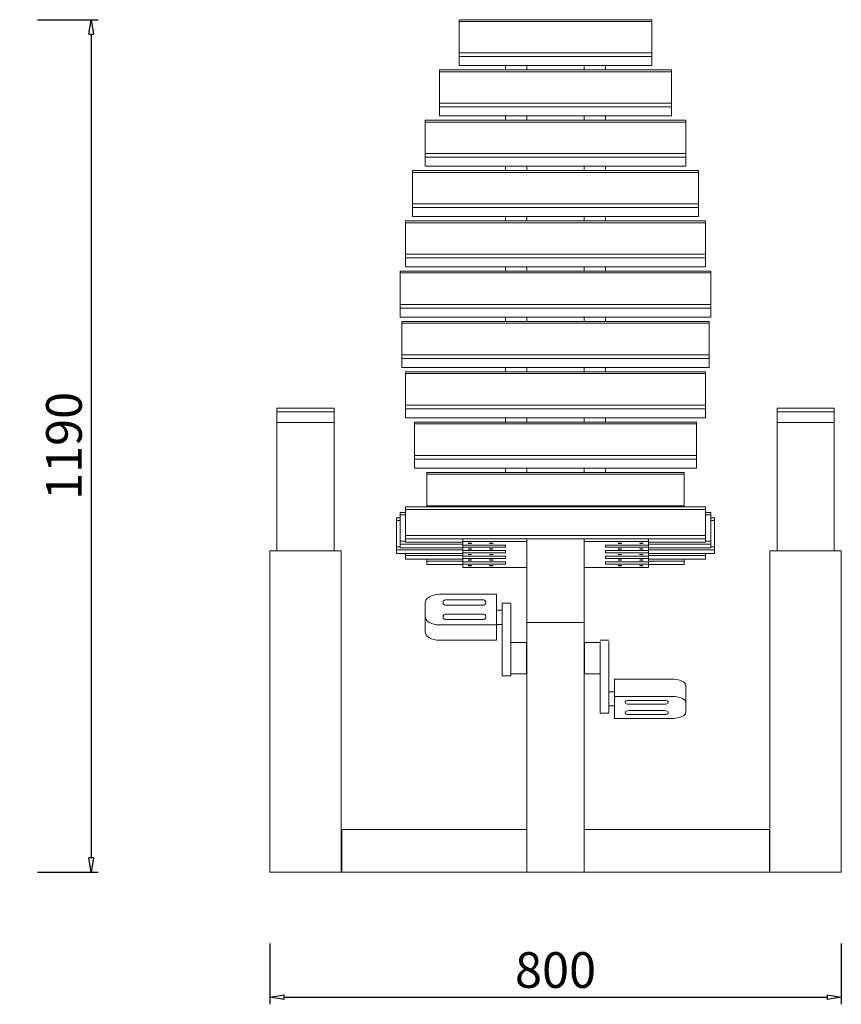
# Model space of a CAD drawing. Units: inches. Extents: x 12365 to 15213, y 1237 to 3756.
# Drawn here: x 14063 to 15213, y 2377 to 3756 of the extents above; entities that cross this region are included whole.
import ezdxf

# ---------------------------------------------------------------- set-up
doc = ezdxf.new("R2010")
doc.units = ezdxf.units.IN
doc.header["$LTSCALE"] = 200
doc.layers.add('1', color=7, linetype='Continuous', lineweight=9)
doc.layers.add('SIA-KOTY', color=3, linetype='Continuous', lineweight=5)
doc.styles.get("Standard").update_dxf_attribs({"font": 'ARIALN.TTF'})
doc.dimstyles.new('SIA_1_20_SIPKY', dxfattribs={"dimscale": 0.5, "dimtxt": 100, "dimasz": 40, "dimexe": 20, "dimexo": 50, "dimgap": 25, "dimtad": 1, "dimdec": 0, "dimrnd": 10, "dimzin": 0, "dimdsep": 46, "dimtxsty": 'Standard', "dimblk": 'CLOSEDBLANK', "dimcen": 250, "dimdle": 20, "dimclrd": 256, "dimclre": 256, "dimclrt": 256, "dimadec": 0, "dimazin": 0, "dimtfac": 1, "dimtdec": 0, "dimtix": 1, "dimtmove": 0, "dimatfit": 0, "dimldrblk": 'CLOSEDBLANK', "dimfxl": 0, "dimtolj": 1, "dimtzin": 0, "dimarcsym": 0})

# ---------------------------------------------------------------- blocks, each defined once
blk = doc.blocks.new('_ClosedBlank')
at = {"color": 0, "linetype": 'ByBlock', "lineweight": -2}
for p, q in [((-1, 0.167), (0, 0)), ((-1, 0.167), (-1, -0.167)), ((0, 0), (-1, -0.167))]:
    blk.add_line(p, q, dxfattribs=at)
blk = doc.blocks.new('*D4')
at = {"layer": 'Defpoints', "color": 0}
for p in [(14063.2, 3756.3), (14063.2, 2562.2), (14163.2, 2562.2)]:
    blk.add_point(p, dxfattribs=at)
at = {"layer": 'SIA-KOTY', "lineweight": -2}
for p, q in [((14088.2, 3756.3), (14173.2, 3756.3)), ((14163.2, 3736.3), (14163.2, 2582.2)), ((14088.2, 2562.2), (14173.2, 2562.2))]:
    blk.add_line(p, q, dxfattribs=at)
at = {"layer": 'SIA-KOTY', "lineweight": -2, "xscale": 20, "yscale": 20, "zscale": 20}
for p, rotation in [((14163.2, 3756.3), 90), ((14163.2, 2562.2), 270)]:
    blk.add_blockref('_ClosedBlank', p, dxfattribs=dict(at, rotation=rotation))
at = {"layer": 'SIA-KOTY', "insert": (14125.1, 3159.3), "char_height": 50, "attachment_point": 5, "rotation": 90}
blk.add_mtext('\\A1;1190', dxfattribs=at)
blk = doc.blocks.new('*D5')
at = {"layer": 'Defpoints', "color": 0}
for p in [(14413.2, 2487.2), (15213.2, 2487.2), (15213.2, 2387.2)]:
    blk.add_point(p, dxfattribs=at)
at = {"layer": 'SIA-KOTY', "lineweight": -2}
for p, q in [((14413.2, 2462.2), (14413.2, 2377.2)), ((15213.2, 2462.2), (15213.2, 2377.2)), ((14433.2, 2387.2), (15193.2, 2387.2))]:
    blk.add_line(p, q, dxfattribs=at)
at = {"layer": 'SIA-KOTY', "lineweight": -2, "xscale": 20, "yscale": 20, "zscale": 20, "rotation": 180}
blk.add_blockref('_ClosedBlank', (14413.2, 2387.2), dxfattribs=at)
at = {"layer": 'SIA-KOTY', "lineweight": -2, "xscale": 20, "yscale": 20, "zscale": 20}
blk.add_blockref('_ClosedBlank', (15213.2, 2387.2), dxfattribs=at)
at = {"layer": 'SIA-KOTY', "insert": (14813.2, 2425.2), "char_height": 50, "attachment_point": 5}
blk.add_mtext('\\A1;800', dxfattribs=at)

msp = doc.modelspace()

# ---------------------------------------------------------------- linework, layer by layer
at = {"layer": '1', "color": 0, "linetype": 'Continuous', "lineweight": 0}
for p, q in [((14678.2, 3756.3), (14678.2, 3754)), ((14948.2, 3756.3), (14678.2, 3756.3)), ((14678.2, 3754), (14678.2, 3709.8)), ((14678.2, 3754), (14948.2, 3754)), ((14948.2, 3754), (14948.2, 3756.3)), ((14948.2, 3709.8), (14948.2, 3754)), ((14678.2, 3709.8), (14678.2, 3704.7)), ((14948.2, 3709.8), (14678.2, 3709.8)), ((14678.2, 3704.7), (14678.2, 3692)), ((14678.2, 3704.7), (14948.2, 3704.7)), ((14948.2, 3704.7), (14948.2, 3709.8)), ((14948.2, 3692), (14948.2, 3704.7)), ((14650.7, 3685.9), (14650.7, 3683.5)), ((14975.7, 3685.9), (14650.7, 3685.9)), ((14650.7, 3683.5), (14650.7, 3639.3)), ((14650.7, 3683.5), (14975.7, 3683.5)), ((14948.2, 3692), (14678.2, 3692)), ((14743.2, 3692), (14743.2, 3685.9)), ((14773.2, 3692), (14773.2, 3685.9)), ((14773.2, 3685.9), (14773.2, 3692)), ((14853.2, 3685.9), (14853.2, 3692)), ((14853.2, 3685.9), (14853.2, 3692)), ((14883.2, 3685.9), (14883.2, 3692)), ((14975.7, 3683.5), (14975.7, 3685.9)), ((14975.7, 3639.3), (14975.7, 3683.5)), ((14650.7, 3639.3), (14650.7, 3634.2)), ((14975.7, 3639.3), (14650.7, 3639.3)), ((14650.7, 3634.2), (14650.7, 3621.5)), ((14650.7, 3634.2), (14975.7, 3634.2)), ((14975.7, 3634.2), (14975.7, 3639.3)), ((14975.7, 3621.5), (14975.7, 3634.2)), ((14630.7, 3615.4), (14630.7, 3613)), ((14995.7, 3615.4), (14630.7, 3615.4)), ((14975.7, 3621.5), (14650.7, 3621.5)), ((14743.2, 3621.5), (14743.2, 3615.4)), ((14773.2, 3621.5), (14773.2, 3615.4)), ((14773.2, 3615.4), (14773.2, 3621.5)), ((14853.2, 3615.4), (14853.2, 3621.5)), ((14853.2, 3615.4), (14853.2, 3621.5)), ((14883.2, 3615.4), (14883.2, 3621.5)), ((14995.7, 3613), (14995.7, 3615.4)), ((14630.7, 3613), (14630.7, 3568.8)), ((14630.7, 3613), (14995.7, 3613)), ((14995.7, 3568.8), (14995.7, 3613)), ((14630.7, 3568.8), (14630.7, 3563.7)), ((14995.7, 3568.8), (14630.7, 3568.8)), ((14630.7, 3563.7), (14630.7, 3551)), ((14630.7, 3563.7), (14995.7, 3563.7)), ((14995.7, 3563.7), (14995.7, 3568.8)), ((14995.7, 3551), (14995.7, 3563.7)), ((14613.2, 3544.9), (14613.2, 3542.5)), ((15013.2, 3544.9), (14613.2, 3544.9)), ((14995.7, 3551), (14630.7, 3551)), ((14743.2, 3551), (14743.2, 3544.9)), ((14773.2, 3551), (14773.2, 3544.9)), ((14773.2, 3544.9), (14773.2, 3551)), ((14853.2, 3544.9), (14853.2, 3551)), ((14853.2, 3544.9), (14853.2, 3551)), ((14883.2, 3544.9), (14883.2, 3551)), ((15013.2, 3542.5), (15013.2, 3544.9)), ((14613.2, 3542.5), (14613.2, 3498.4)), ((14613.2, 3542.5), (15013.2, 3542.5)), ((15013.2, 3498.4), (15013.2, 3542.5)), ((14613.2, 3498.4), (14613.2, 3493.2)), ((15013.2, 3498.4), (14613.2, 3498.4)), ((14613.2, 3493.2), (14613.2, 3480.6)), ((14613.2, 3493.2), (15013.2, 3493.2)), ((15013.2, 3493.2), (15013.2, 3498.4)), ((15013.2, 3480.6), (15013.2, 3493.2)), ((15013.2, 3480.6), (14613.2, 3480.6)), ((14743.2, 3480.6), (14743.2, 3474.4)), ((14773.2, 3480.6), (14773.2, 3474.4)), ((14773.2, 3474.4), (14773.2, 3480.6)), ((14853.2, 3474.4), (14853.2, 3480.6)), ((14853.2, 3474.4), (14853.2, 3480.6)), ((14883.2, 3474.4), (14883.2, 3480.6)), ((15023.2, 3474.4), (14603.2, 3474.4)), ((14603.2, 3474.4), (14603.2, 3472)), ((14603.2, 3472), (15023.2, 3472)), ((14603.2, 3472), (14603.2, 3427.9)), ((15023.2, 3472), (15023.2, 3474.4)), ((15023.2, 3427.9), (15023.2, 3472)), ((14603.2, 3427.9), (14603.2, 3422.8)), ((15023.2, 3427.9), (14603.2, 3427.9)), ((14603.2, 3422.8), (15023.2, 3422.8)), ((14603.2, 3422.8), (14603.2, 3410.1)), ((15023.2, 3422.8), (15023.2, 3427.9)), ((15023.2, 3410.1), (15023.2, 3422.8)), ((15023.2, 3410.1), (14603.2, 3410.1)), ((14743.2, 3410.1), (14743.2, 3404)), ((14773.2, 3410.1), (14773.2, 3404)), ((14773.2, 3404), (14773.2, 3410.1)), ((14853.2, 3404), (14853.2, 3410.1)), ((14853.2, 3404), (14853.2, 3410.1)), ((14883.2, 3404), (14883.2, 3410.1)), ((14595.7, 3404), (14595.7, 3401.6)), ((15030.7, 3404), (14595.7, 3404)), ((14595.7, 3401.6), (14595.7, 3357.4)), ((14595.7, 3401.6), (15030.7, 3401.6)), ((15030.7, 3401.6), (15030.7, 3404)), ((15030.7, 3357.4), (15030.7, 3401.6)), ((14595.7, 3357.4), (14595.7, 3352.3)), ((15030.7, 3357.4), (14595.7, 3357.4)), ((14595.7, 3352.3), (14595.7, 3339.6)), ((14595.7, 3352.3), (15030.7, 3352.3)), ((15030.7, 3352.3), (15030.7, 3357.4)), ((15030.7, 3339.6), (15030.7, 3352.3)), ((15030.7, 3339.6), (14595.7, 3339.6)), ((14743.2, 3339.6), (14743.2, 3333.5)), ((14773.2, 3339.6), (14773.2, 3333.5)), ((14773.2, 3333.5), (14773.2, 3339.6)), ((14853.2, 3333.5), (14853.2, 3339.6)), ((14853.2, 3333.5), (14853.2, 3339.6)), ((14883.2, 3333.5), (14883.2, 3339.6)), ((14598.2, 3333.5), (14598.2, 3331.1)), ((15028.2, 3333.5), (14598.2, 3333.5)), ((14598.2, 3331.1), (14598.2, 3286.9)), ((14598.2, 3331.1), (15028.2, 3331.1)), ((15028.2, 3331.1), (15028.2, 3333.5)), ((15028.2, 3286.9), (15028.2, 3331.1)), ((14598.2, 3286.9), (14598.2, 3281.8)), ((15028.2, 3286.9), (14598.2, 3286.9)), ((15028.2, 3281.8), (15028.2, 3286.9)), ((14598.2, 3281.8), (14598.2, 3269.1)), ((14598.2, 3281.8), (15028.2, 3281.8)), ((15028.2, 3269.1), (14598.2, 3269.1)), ((14743.2, 3269.1), (14743.2, 3263)), ((14773.2, 3269.1), (14773.2, 3263)), ((14773.2, 3263), (14773.2, 3269.1)), ((14853.2, 3263), (14853.2, 3269.1)), ((14853.2, 3263), (14853.2, 3269.1)), ((14883.2, 3263), (14883.2, 3269.1)), ((15028.2, 3269.1), (15028.2, 3281.8)), ((15023.2, 3263), (14603.2, 3263)), ((14603.2, 3263), (14603.2, 3260.6)), ((14603.2, 3260.6), (15023.2, 3260.6)), ((14603.2, 3260.6), (14603.2, 3216.4)), ((15023.2, 3260.6), (15023.2, 3263)), ((15023.2, 3216.4), (15023.2, 3260.6)), ((14603.2, 3216.4), (14603.2, 3211.3)), ((15023.2, 3216.4), (14603.2, 3216.4)), ((15023.2, 3211.3), (15023.2, 3216.4)), ((14503.2, 3212.2), (14423.2, 3212.2)), ((14423.2, 3212.2), (14423.2, 3207.2)), ((14423.2, 3207.2), (14503.2, 3207.2)), ((14423.2, 3192.2), (14423.2, 3207.2)), ((14503.2, 3207.2), (14503.2, 3212.2)), ((14503.2, 3207.2), (14503.2, 3192.2)), ((14603.2, 3211.3), (15023.2, 3211.3)), ((14603.2, 3211.3), (14603.2, 3198.7)), ((15023.2, 3198.7), (15023.2, 3211.3)), ((15203.2, 3212.2), (15123.2, 3212.2)), ((15123.2, 3212.2), (15123.2, 3207.2)), ((15123.2, 3207.2), (15203.2, 3207.2)), ((15123.2, 3192.2), (15123.2, 3207.2)), ((15203.2, 3207.2), (15203.2, 3212.2)), ((15203.2, 3207.2), (15203.2, 3192.2)), ((14503.2, 3192.2), (14423.2, 3192.2)), ((14503.2, 3192.2), (14423.2, 3192.2)), ((14423.2, 3192.2), (14503.2, 3192.2)), ((14423.2, 3192.2), (14423.2, 3012.2)), ((14503.2, 3192.2), (14503.2, 3012.2)), ((15023.2, 3198.7), (14603.2, 3198.7)), ((14615.7, 3192.5), (14615.7, 3190.1)), ((15010.7, 3192.5), (14615.7, 3192.5)), ((14615.7, 3190.1), (14615.7, 3146)), ((14615.7, 3190.1), (15010.7, 3190.1)), ((14743.2, 3198.7), (14743.2, 3192.5)), ((14773.2, 3198.7), (14773.2, 3192.5)), ((14773.2, 3192.5), (14773.2, 3198.7)), ((14853.2, 3192.5), (14853.2, 3198.7)), ((14853.2, 3192.5), (14853.2, 3198.7)), ((14883.2, 3192.5), (14883.2, 3198.7)), ((15010.7, 3190.1), (15010.7, 3192.5)), ((15010.7, 3146), (15010.7, 3190.1)), ((15203.2, 3192.2), (15123.2, 3192.2)), ((15123.2, 3192.2), (15203.2, 3192.2)), ((15123.2, 3192.2), (15123.2, 3012.2)), ((15203.2, 3192.2), (15123.2, 3192.2)), ((15203.2, 3192.2), (15203.2, 3012.2)), ((14615.7, 3146), (14615.7, 3140.8)), ((15010.7, 3146), (14615.7, 3146)), ((15010.7, 3140.8), (15010.7, 3146)), ((14615.7, 3140.8), (14615.7, 3128.2)), ((14615.7, 3140.8), (15010.7, 3140.8)), ((15010.7, 3128.2), (15010.7, 3140.8)), ((15010.7, 3128.2), (14615.7, 3128.2)), ((14633.2, 3122), (14633.2, 3119.7)), ((14993.2, 3122), (14633.2, 3122)), ((14633.2, 3119.7), (14633.2, 3075.5)), ((14633.2, 3119.7), (14993.2, 3119.7)), ((14743.2, 3128.2), (14743.2, 3122)), ((14773.2, 3128.2), (14773.2, 3122)), ((14773.2, 3122), (14773.2, 3128.2)), ((14853.2, 3122), (14853.2, 3128.2)), ((14853.2, 3122), (14853.2, 3128.2)), ((14883.2, 3122), (14883.2, 3128.2)), ((14993.2, 3119.7), (14993.2, 3122)), ((14993.2, 3075.5), (14993.2, 3119.7)), ((14633.2, 3075.5), (14633.2, 3074.1)), ((14993.2, 3075.5), (14633.2, 3075.5)), ((14993.2, 3074.1), (14993.2, 3075.5)), ((14595.7, 3066.2), (14595.7, 3062.7)), ((14603.2, 3066.2), (14595.7, 3066.2)), ((14595.7, 3062.7), (14595.7, 3025.9)), ((14595.7, 3062.7), (14603.2, 3062.7)), ((14603.2, 3074.1), (14603.2, 3070.5)), ((15023.2, 3074.1), (14603.2, 3074.1)), ((14603.2, 3070.5), (14603.2, 3033.7)), ((14603.2, 3070.5), (15023.2, 3070.5)), ((15023.2, 3070.5), (15023.2, 3074.1)), ((15023.2, 3033.7), (15023.2, 3070.5)), ((15030.7, 3066.2), (15023.2, 3066.2)), ((15023.2, 3062.7), (15030.7, 3062.7)), ((15030.7, 3062.7), (15030.7, 3066.2)), ((15030.7, 3025.9), (15030.7, 3062.7)), ((14590.7, 3058.4), (14590.7, 3054.8)), ((14595.7, 3058.4), (14590.7, 3058.4)), ((14590.7, 3054.8), (14590.7, 3018.1)), ((14590.7, 3054.8), (14595.7, 3054.8)), ((15035.7, 3058.4), (15030.7, 3058.4)), ((15030.7, 3054.8), (15035.7, 3054.8)), ((15035.7, 3054.8), (15035.7, 3058.4)), ((15035.7, 3018.1), (15035.7, 3054.8)), ((14603.2, 3025.9), (14595.7, 3025.9)), ((14595.7, 3025.9), (14595.7, 3021.5)), ((14595.7, 3021.5), (14683.2, 3021.5)), ((14595.7, 3021.5), (14595.7, 3016.6)), ((15023.2, 3033.7), (14603.2, 3033.7)), ((14603.2, 3033.7), (14603.2, 3029.3)), ((14603.2, 3029.3), (14773.2, 3029.3)), ((14603.2, 3029.3), (14603.2, 3024.4)), ((14683.2, 3024.4), (14603.2, 3024.4)), ((14773.2, 3029.2), (14683.2, 3029.2)), ((14683.2, 3025.3), (14683.2, 3029.2)), ((14683.2, 3025.3), (14773.2, 3025.3)), ((14683.2, 3020.5), (14683.2, 3025.3)), ((14683.2, 3020.5), (14743.2, 3020.5)), ((14683.2, 3017.4), (14683.2, 3020.5)), ((14743.2, 3020.5), (14743.2, 3017.4)), ((14773.2, 2912.2), (14773.2, 3029.3)), ((14773.2, 3029.3), (14853.2, 3029.3)), ((14853.2, 3029.3), (15023.2, 3029.3)), ((14853.2, 3029.3), (14853.2, 2912.2)), ((14943.2, 3029.2), (14853.2, 3029.2)), ((14853.2, 3025.3), (14943.2, 3025.3)), ((14883.2, 3017.4), (14883.2, 3020.5)), ((14883.2, 3020.5), (14943.2, 3020.5)), ((14943.2, 3029.2), (14943.2, 3025.3)), ((14943.2, 3025.3), (14943.2, 3020.5)), ((15023.2, 3024.4), (14943.2, 3024.4)), ((14943.2, 3021.5), (15030.7, 3021.5)), ((14943.2, 3020.5), (14943.2, 3017.4)), ((15023.2, 3029.3), (15023.2, 3033.7)), ((15023.2, 3024.4), (15023.2, 3029.3)), ((15030.7, 3025.9), (15023.2, 3025.9)), ((15030.7, 3021.5), (15030.7, 3025.9)), ((15030.7, 3016.6), (15030.7, 3021.5)), ((14513.2, 3012.2), (14413.2, 3012.2)), ((14413.2, 2562.2), (14413.2, 3012.2)), ((14513.2, 2562.2), (14513.2, 3012.2)), ((14595.7, 3018.1), (14590.7, 3018.1)), ((14590.7, 3018.1), (14590.7, 3013.7)), ((14590.7, 3013.7), (14683.2, 3013.7)), ((14590.7, 3013.7), (14590.7, 3008.7)), ((14683.2, 3008.7), (14590.7, 3008.7)), ((14683.2, 3016.6), (14595.7, 3016.6)), ((14603.2, 3008.7), (14603.2, 3005.8)), ((14743.2, 3017.4), (14683.2, 3017.4)), ((14683.2, 3012.7), (14683.2, 3017.4)), ((14683.2, 3009.6), (14683.2, 3012.7)), ((14683.2, 3012.7), (14743.2, 3012.7)), ((14743.2, 3009.6), (14683.2, 3009.6)), ((14683.2, 3004.9), (14683.2, 3009.6)), ((14743.2, 3012.7), (14743.2, 3009.6)), ((14943.2, 3017.4), (14883.2, 3017.4)), ((14883.2, 3009.6), (14883.2, 3012.7)), ((14883.2, 3012.7), (14943.2, 3012.7)), ((14943.2, 3009.6), (14883.2, 3009.6)), ((14943.2, 3017.4), (14943.2, 3012.7)), ((15030.7, 3016.6), (14943.2, 3016.6)), ((14943.2, 3013.7), (15035.7, 3013.7)), ((14943.2, 3012.7), (14943.2, 3009.6)), ((14943.2, 3009.6), (14943.2, 3004.9)), ((15035.7, 3008.7), (14943.2, 3008.7)), ((15023.2, 3005.8), (15023.2, 3008.7)), ((15035.7, 3018.1), (15030.7, 3018.1)), ((15035.7, 3013.7), (15035.7, 3018.1)), ((15035.7, 3008.7), (15035.7, 3013.7)), ((15213.2, 3012.2), (15113.2, 3012.2)), ((15113.2, 2562.2), (15113.2, 3012.2)), ((15213.2, 2562.2), (15213.2, 3012.2)), ((14603.2, 3005.8), (14683.2, 3005.8)), ((14603.2, 3005.8), (14603.2, 3000.9)), ((14683.2, 3000.9), (14603.2, 3000.9)), ((14633.2, 3000.9), (14633.2, 2998)), ((14633.2, 2998), (14683.2, 2998)), ((14633.2, 2998), (14633.2, 2993.1)), ((14683.2, 2993.1), (14633.2, 2993.1)), ((14683.2, 3001.7), (14683.2, 3004.9)), ((14683.2, 3004.9), (14743.2, 3004.9)), ((14743.2, 3001.7), (14683.2, 3001.7)), ((14683.2, 2997), (14683.2, 3001.7)), ((14683.2, 2993.9), (14683.2, 2997)), ((14683.2, 2997), (14743.2, 2997)), ((14743.2, 2993.9), (14683.2, 2993.9)), ((14683.2, 2989.2), (14683.2, 2993.9)), ((14743.2, 3004.9), (14743.2, 3001.7)), ((14743.2, 2997), (14743.2, 2993.9)), ((14883.2, 3001.7), (14883.2, 3004.9)), ((14883.2, 3004.9), (14943.2, 3004.9)), ((14943.2, 3001.7), (14883.2, 3001.7)), ((14883.2, 2993.9), (14883.2, 2997)), ((14883.2, 2997), (14943.2, 2997)), ((14943.2, 2993.9), (14883.2, 2993.9)), ((14943.2, 3005.8), (15023.2, 3005.8)), ((14943.2, 3004.9), (14943.2, 3001.7)), ((14943.2, 3001.7), (14943.2, 2997)), ((15023.2, 3000.9), (14943.2, 3000.9)), ((14943.2, 2998), (14993.2, 2998)), ((14943.2, 2997), (14943.2, 2993.9)), ((14943.2, 2993.9), (14943.2, 2989.2)), ((14993.2, 2993.1), (14943.2, 2993.1)), ((14993.2, 2998), (14993.2, 3000.9)), ((14993.2, 2993.1), (14993.2, 2998)), ((15023.2, 3000.9), (15023.2, 3005.8)), ((14773.2, 2989.2), (14683.2, 2989.2)), ((14943.2, 2989.2), (14853.2, 2989.2)), ((14650.7, 2951.5), (14730.7, 2951.5)), ((14730.7, 2951.5), (14730.7, 2908.5)), ((14630.7, 2920.8), (14630.7, 2939.2)), ((14655.7, 2939.2), (14655.7, 2940.7)), ((14660.7, 2943.8), (14710.7, 2943.8)), ((14715.7, 2940.7), (14715.7, 2939.2)), ((14750.7, 2939.3), (14738.7, 2939.3)), ((14738.7, 2938.4), (14738.7, 2886.1)), ((14750.7, 2886.1), (14750.7, 2938.4)), ((14710.7, 2936.1), (14660.7, 2936.1)), ((14660.7, 2923.8), (14710.7, 2923.8)), ((14730.7, 2929.3), (14738.7, 2929.3)), ((14630.7, 2920.8), (14630.7, 2899.4)), ((14655.7, 2919.2), (14655.7, 2920.8)), ((14710.7, 2916.2), (14660.7, 2916.2)), ((14715.7, 2920.8), (14715.7, 2919.2)), ((14773.2, 2852.2), (14773.2, 2912.2)), ((14853.2, 2912.2), (14773.2, 2912.2)), ((14853.2, 2912.2), (14853.2, 2852.2)), ((14730.7, 2908.5), (14650.7, 2908.5)), ((14730.7, 2909.3), (14738.7, 2909.3)), ((14730.7, 2908.5), (14730.7, 2887.2)), ((14650.7, 2887.2), (14730.7, 2887.2)), ((14738.7, 2837.2), (14738.7, 2886.1)), ((14750.7, 2886.1), (14750.7, 2837.2)), ((14750.7, 2884.2), (14772.7, 2884.2)), ((14772.7, 2884.2), (14772.7, 2855)), ((14853.7, 2855), (14853.7, 2884.2)), ((14875.7, 2884.2), (14853.7, 2884.2)), ((14887.7, 2887.2), (14875.7, 2887.2)), ((14875.7, 2885.6), (14875.7, 2823.8)), ((14887.7, 2823.8), (14887.7, 2885.6)), ((14773.2, 2877.2), (14772.7, 2877.2)), ((14853.2, 2877.2), (14853.7, 2877.2)), ((14772.7, 2855), (14772.7, 2840.2)), ((14853.7, 2840.2), (14853.7, 2855)), ((14773.2, 2847.2), (14772.7, 2847.2)), ((14773.2, 2562.2), (14773.2, 2852.2)), ((14853.2, 2562.2), (14853.2, 2852.2)), ((14853.2, 2847.2), (14853.7, 2847.2)), ((14750.7, 2837.2), (14738.7, 2837.2)), ((14750.7, 2840.2), (14772.7, 2840.2)), ((14875.7, 2840.2), (14853.7, 2840.2)), ((14975.7, 2832.7), (14895.7, 2832.7)), ((14895.7, 2808.5), (14895.7, 2832.7)), ((14875.7, 2785.1), (14875.7, 2823.8)), ((14887.7, 2823.8), (14887.7, 2785.1)), ((14895.7, 2815.1), (14887.7, 2815.1)), ((14995.7, 2799.6), (14995.7, 2823.8)), ((14895.7, 2808.5), (14975.7, 2808.5)), ((14895.7, 2777.5), (14895.7, 2808.5)), ((14910.7, 2799.6), (14910.7, 2800.7)), ((14915.7, 2802.9), (14965.7, 2802.9)), ((14970.7, 2800.7), (14970.7, 2799.6)), ((14895.7, 2795.1), (14887.7, 2795.1)), ((14910.7, 2785.3), (14910.7, 2786.4)), ((14965.7, 2797.4), (14915.7, 2797.4)), ((14915.7, 2788.6), (14965.7, 2788.6)), ((14970.7, 2786.4), (14970.7, 2785.3)), ((14995.7, 2799.6), (14995.7, 2786.4)), ((14887.7, 2785.1), (14875.7, 2785.1)), ((14975.7, 2777.5), (14895.7, 2777.5)), ((14965.7, 2783), (14915.7, 2783)), ((14513.2, 2622.2), (14513.9, 2622.2)), ((14513.9, 2622.2), (14513.9, 2562.2)), ((14773.2, 2622.2), (14513.9, 2622.2)), ((15112.5, 2622.2), (14853.2, 2622.2)), ((15112.5, 2622.2), (15113.2, 2622.2)), ((15112.5, 2562.2), (15112.5, 2622.2)), ((14513.2, 2562.2), (14413.2, 2562.2)), ((14513.2, 2562.2), (14413.2, 2562.2)), ((14513.9, 2562.2), (14513.2, 2562.2)), ((14513.9, 2562.2), (14773.2, 2562.2)), ((14853.2, 2562.2), (14773.2, 2562.2)), ((14773.2, 2562.2), (14853.2, 2562.2)), ((14853.2, 2562.2), (15112.5, 2562.2)), ((15113.2, 2562.2), (15112.5, 2562.2)), ((15213.2, 2562.2), (15113.2, 2562.2)), ((15213.2, 2562.2), (15113.2, 2562.2))]:
    msp.add_line(p, q, dxfattribs=at)
at = {"layer": '1', "color": 0, "linetype": 'Continuous', "lineweight": 0, "extrusion": (2.82135e-16, -1.95687e-29, -1)}
for centre in [(14693.2, 3022.9), (14723.2, 3022.9), (14693.2, 3015.1), (14693.2, 3007.2), (14723.2, 3015.1), (14723.2, 3007.2), (14693.2, 2999.4), (14723.2, 2999.4), (14693.2, 2991.5), (14723.2, 2991.5)]:
    msp.add_ellipse(centre, major_axis=(-2.5, 0), ratio=0.104528, start_param=-4.712389, end_param=1.570796, dxfattribs=at)
at = {"layer": '1', "color": 0, "linetype": 'Continuous', "lineweight": 0, "extrusion": (2.82135e-16, -2.05426e-29, -1)}
for centre in [(14903.2, 3022.9), (14933.2, 3022.9), (14903.2, 3007.2), (14903.2, 3015.1), (14933.2, 3015.1), (14933.2, 3007.2), (14903.2, 2999.4), (14933.2, 2999.4), (14903.2, 2991.5), (14933.2, 2991.5)]:
    msp.add_ellipse(centre, major_axis=(-2.5, 0), ratio=0.104528, start_param=-1.570796, end_param=4.712389, dxfattribs=at)
at = {"layer": '1', "color": 0, "linetype": 'Continuous', "lineweight": 0, "extrusion": (2.82135e-16, -4.23826e-29, -1)}
msp.add_ellipse((14650.7, 2939.2), major_axis=(-20, 0), ratio=0.613965, start_param=0, end_param=1.570796, dxfattribs=at)
at = {"layer": '1', "color": 0, "linetype": 'Continuous', "lineweight": 0}
for centre, major_axis, ratio, start_param, end_param in [((14660.7, 2940.7), (-5, 0), 0.613965, -1.570796, 0), ((14660.7, 2939.2), (-5, 0), 0.613965, 0, 1.570796), ((14710.7, 2940.7), (5, 0), 0.613965, 0, 1.570796), ((14710.7, 2939.2), (5, 0), 0.613965, -1.570796, 0), ((14660.7, 2920.8), (-5, 0), 0.613965, -1.570796, 0), ((14710.7, 2920.8), (5, 0), 0.613965, 0, 1.570796), ((14660.7, 2919.2), (-5, 0), 0.613965, 0, 1.570796), ((14710.7, 2919.2), (5, 0), 0.613965, -1.570796, 0), ((14650.7, 2899.4), (-20, 0), 0.613965, 0, 1.570796), ((14975.7, 2823.8), (20, 0), 0.441888, 0, 1.570796), ((14915.7, 2800.7), (-5, 0), 0.441888, -1.570796, 0), ((14965.7, 2800.7), (5, 0), 0.441888, 0, 1.570796), ((14915.7, 2799.6), (-5, 0), 0.441888, 0, 1.570796), ((14915.7, 2786.4), (-5, 0), 0.441888, -1.570796, 0), ((14965.7, 2799.6), (5, 0), 0.441888, -1.570796, 0), ((14965.7, 2786.4), (5, 0), 0.441888, 0, 1.570796), ((14915.7, 2785.3), (-5, 0), 0.441888, 0, 1.570796), ((14965.7, 2785.3), (5, 0), 0.441888, -1.570796, 0)]:
    msp.add_ellipse(centre, major_axis=major_axis, ratio=ratio, start_param=start_param, end_param=end_param, dxfattribs=at)
at = {"layer": '1', "color": 0, "linetype": 'Continuous', "lineweight": 0, "extrusion": (2.82135e-16, 1.02337e-31, -1)}
msp.add_ellipse((14650.7, 2920.8), major_axis=(-20, 0), ratio=0.613965, start_param=-1.570796, end_param=0, dxfattribs=at)
at = {"layer": '1', "color": 0, "linetype": 'Continuous', "lineweight": 0, "extrusion": (2.82135e-16, 6.96666e-28, -1)}
msp.add_ellipse((14975.7, 2799.6), major_axis=(20, 0), ratio=0.441888, start_param=-1.570796, end_param=0, dxfattribs=at)
at = {"layer": '1', "color": 0, "linetype": 'Continuous', "lineweight": 0, "extrusion": (2.82135e-16, 5.21279e-28, -1)}
msp.add_ellipse((14975.7, 2786.4), major_axis=(20, 0), ratio=0.441888, start_param=0, end_param=1.570796, dxfattribs=at)

# ---------------------------------------------------------------- dimensions: what is measured, and where the dimension line sits
at = {"layer": 'SIA-KOTY'}
dim = msp.add_linear_dim(base=(14163.2, 2562.2), p1=(14063.2, 3756.3), p2=(14063.2, 2562.2), angle=90, dimstyle='SIA_1_20_SIPKY', dxfattribs=at)
dim.commit()
dim.dimension.update_dxf_attribs({"geometry": '*D4', "text_midpoint": (14125.1, 3159.3)})
dim = msp.add_linear_dim(base=(15213.2, 2387.2), p1=(14413.2, 2487.2), p2=(15213.2, 2487.2), dimstyle='SIA_1_20_SIPKY', dxfattribs=at)
dim.commit()
dim.dimension.update_dxf_attribs({"geometry": '*D5', "text_midpoint": (14813.2, 2425.2)})

doc.saveas('drawing.dxf')
